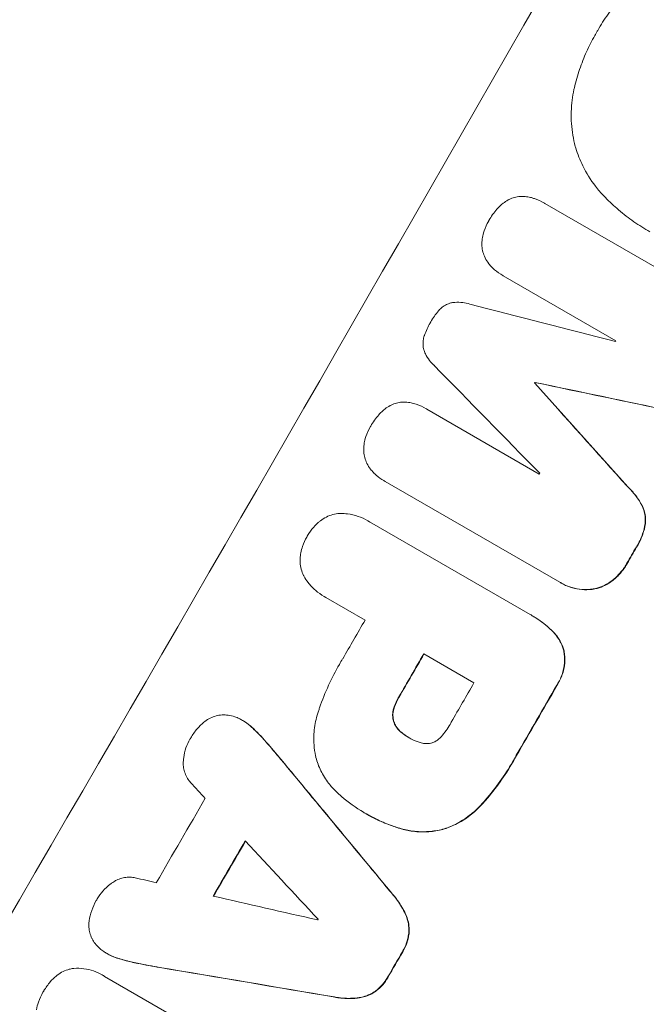
# Model space of a CAD drawing. Units: millimetres. Extents: x -4826 to 5919, y -4956 to 5020.
# Drawn here: x -2826 to -2733, y 1546 to 1692 of the extents above; entities that cross this region are included whole.
import ezdxf

# ---------------------------------------------------------------- set-up
doc = ezdxf.new("R2010")
doc.units = ezdxf.units.MM
doc.header["$LTSCALE"] = 20
doc.layers.add('2d', color=230, linetype='Continuous')

msp = doc.modelspace()

# ---------------------------------------------------------------- linework, layer by layer
at = {"layer": '2d', "lineweight": 0}
for p, q in [((-2748.2, 1664.87), (-2748.24, 1664.9)), ((-2748.16, 1664.84), (-2722.22, 1649.87)), ((-2754.35, 1654.1), (-2754.4, 1654.13)), ((-2737.62, 1644.44), (-2754.33, 1654.09)), ((-2749.65, 1638.16), (-2749.69, 1638.19)), ((-2749.6, 1638.25), (-2749.64, 1638.28)), ((-2765.73, 1634.33), (-2765.78, 1634.36)), ((-2765.69, 1634.31), (-2748.99, 1624.66)), ((-2772.03, 1623.66), (-2772.07, 1623.69)), ((-2745.94, 1608.6), (-2771.87, 1623.57)), ((-2774.42, 1617.71), (-2774.46, 1617.74)), ((-2774.18, 1617.57), (-2750.36, 1603.82)), ((-2745.7, 1608.46), (-2745.74, 1608.49)), ((-2780.9, 1606.47), (-2780.94, 1606.49)), ((-2774.85, 1602.98), (-2780.66, 1606.34)), ((-2750.03, 1603.63), (-2750.08, 1603.66)), ((-2758.69, 1593.65), (-2766.15, 1597.96)), ((-2793, 1588.07), (-2793.05, 1588.09)), ((-2768.37, 1585.55), (-2768.42, 1585.58)), ((-2775.03, 1574.41), (-2775.08, 1574.44)), ((-2774.63, 1574.19), (-2774.68, 1574.21)), ((-2813.11, 1553.43), (-2813.15, 1553.46)), ((-2813.82, 1550.27), (-2813.86, 1550.29)), ((-2813.52, 1550.08), (-2787.95, 1535.32))]:
    msp.add_line(p, q, dxfattribs=at)
for centre, major_axis, ratio, start_param, end_param in [((-2845.44, 1642.92), (549.5, 951.76), 0.052336, -1.707396, -1.434197), ((-2754.64, 1590.5), (549.5, 951.76), 0.052336, -1.707396, -1.434197), ((-2986.12, 1724.14), (-3960.46, 1018.83), 0.003773, 1.629063, 1.634537), ((-2814.94, 1625.31), (549, 950.9), 0.052336, -1.520592, -1.520479), ((-2714.14, 1567.12), (2852.78, -2914.8), 0.003793, 1.586864, 1.592351), ((-2821.31, 1628.99), (549.5, 951.76), 0.052336, -1.530957, -1.530861), ((-2705.72, 1562.25), (2353.08, -2627.41), 0.005081, 1.589262, 1.59514), ((-2937.24, 1695.92), (-3453.59, 725.07), 0.005076, 1.626221, 1.632096), ((-2814.94, 1625.31), (549, 950.9), 0.052336, -1.54127, -1.541158), ((-2799.46, 1616.37), (549.5, 951.76), 0.052336, -1.545816, -1.543263), ((-2824.97, 1631.11), (549, 950.9), 0.052336, -1.576213, -1.570154), ((-2816.27, 1626.08), (549.5, 951.76), 0.052336, -1.576849, -1.570154), ((-2808.81, 1621.77), (549, 950.9), 0.052336, -1.576268, -1.570154), ((-2799.44, 1616.37), (549.5, 951.76), 0.052336, -1.575771, -1.564824), ((-2880.06, 1662.91), (2012.82, -2430.93), 0.006346, 1.524058, 1.532387), ((-2925.1, 1688.91), (2473.69, -2695.91), 0.004713, 1.524768, 1.525648), ((-2831.28, 1634.75), (549, 950.9), 0.052336, -1.615035, -1.601842), ((-2824.08, 1630.59), (549.5, 951.76), 0.052336, -1.612695, -1.604112), ((-2927.6, 1690.36), (2557.72, -2744.42), 0.004483, 1.518575, 1.522817), ((-2695.64, 1556.44), (-3616.45, 820.24), 0.004588, 1.540493, 1.54136), ((-2694.46, 1555.76), (-3639.97, 833.82), 0.004525, 1.543554, 1.547818), ((-2810.91, 1622.99), (549, 950.9), 0.052336, -1.608484, -1.60837), ((-2799.46, 1616.37), (549.5, 951.76), 0.052336, -1.610362, -1.606443), ((-2687.55, 1551.77), (-3109.76, 526.59), 0.006354, 1.534002, 1.542344)]:
    msp.add_ellipse(centre, major_axis=major_axis, ratio=ratio, start_param=start_param, end_param=end_param, dxfattribs=at)
at = {"layer": '2d', "lineweight": 0, "extrusion": (0, 0, -1)}
for centre, major_axis, ratio, start_param, end_param in [((-2754.64, 1590.5), (-550, -952.63), 0.052336, -1.707271, -1.434322), ((-2821.31, 1628.99), (-549, -950.9), 0.052336, -1.610768, -1.610672), ((-2705.72, 1562.25), (2350.94, -2625.02), 0.005081, -1.595176, -1.589293), ((-2937.24, 1695.92), (-3450.45, 724.41), 0.005076, -1.632138, -1.626257), ((-2799.46, 1616.37), (-549, -950.9), 0.052336, -1.598354, -1.5958), ((-2816.27, 1626.08), (-549, -950.9), 0.052336, -1.571439, -1.564738), ((-2799.44, 1616.37), (-549, -950.9), 0.052336, -1.576775, -1.565817), ((-2880.06, 1662.91), (2010.99, -2428.72), 0.006346, -1.532367, -1.524031), ((-2824.08, 1630.59), (-549, -950.9), 0.052336, -1.537465, -1.528845), ((-2799.46, 1616.37), (-549, -950.9), 0.052336, -1.535117, -1.531195), ((-2687.55, 1551.77), (-3106.93, 526.11), 0.006354, -1.542302, -1.533953)]:
    msp.add_ellipse(centre, major_axis=major_axis, ratio=ratio, start_param=start_param, end_param=end_param, dxfattribs=at)
at = {"layer": '2d', "lineweight": 0}
for points, knots in [([(-2857.87, 1650.1), (-2853.91, 1656.96), (-2849.62, 1664.01), (-2842.65, 1674.82), (-2840.24, 1678.45), (-2836.48, 1683.96), (-2835.2, 1685.81), (-2833.25, 1688.58), (-2832.26, 1689.97), (-2831.09, 1691.6), (-2830.51, 1692.42), (-2830.21, 1692.82), (-2830.07, 1693.03), (-2829.99, 1693.13), (-2829.96, 1693.18), (-2829.94, 1693.2), (-2829.93, 1693.22), (-2829.92, 1693.23), (-2827.62, 1696.41), (-2825.21, 1699.66), (-2821.4, 1704.66), (-2820.11, 1706.34), (-2818.11, 1708.9), (-2817.1, 1710.18), (-2815.9, 1711.69), (-2815.3, 1712.44), (-2814.99, 1712.82), (-2814.84, 1713.01), (-2814.76, 1713.11), (-2814.73, 1713.16), (-2814.71, 1713.18), (-2814.7, 1713.19), (-2814.69, 1713.2), (-2812.41, 1716.03), (-2809.96, 1719.03), (-2805.97, 1723.76), (-2804.59, 1725.38), (-2802.45, 1727.86), (-2801.36, 1729.11), (-2800.06, 1730.6), (-2799.39, 1731.35), (-2799.06, 1731.72), (-2798.89, 1731.91), (-2798.81, 1732), (-2798.77, 1732.05), (-2798.75, 1732.08), (-2798.74, 1732.09), (-2798.73, 1732.09), (-2798.73, 1732.1), (-2798.73, 1732.1), (-2797.62, 1733.34), (-2795.71, 1735.49), (-2791.58, 1739.99), (-2789.98, 1741.7), (-2787.26, 1744.58), (-2786.3, 1745.59), (-2784.77, 1747.18), (-2783.99, 1747.99), (-2783.03, 1748.97), (-2782.55, 1749.47), (-2782.3, 1749.72), (-2782.18, 1749.85), (-2782.11, 1749.91), (-2782.08, 1749.94), (-2782.07, 1749.96), (-2782.06, 1749.97), (-2782.06, 1749.97), (-2778.56, 1753.54), (-2775.36, 1756.71), (-2771, 1760.91), (-2769.63, 1762.23), (-2767.69, 1764.06), (-2767.06, 1764.65), (-2766.15, 1765.5), (-2765.71, 1765.92), (-2765.2, 1766.39), (-2764.95, 1766.63), (-2764.82, 1766.74), (-2764.76, 1766.8), (-2764.73, 1766.83), (-2764.71, 1766.84), (-2764.71, 1766.85), (-2764.7, 1766.85), (-2764.7, 1766.85), (-2761.43, 1769.88), (-2758.28, 1772.72), (-2753.76, 1776.7), (-2752.28, 1777.99), (-2750.11, 1779.85), (-2749.04, 1780.76), (-2747.82, 1781.8), (-2747.21, 1782.32), (-2746.91, 1782.57), (-2746.76, 1782.7), (-2746.68, 1782.76), (-2746.65, 1782.79), (-2746.63, 1782.81), (-2746.62, 1782.81), (-2746.61, 1782.82), (-2740.03, 1788.35), (-2733.66, 1793.42), (-2727.53, 1798.08)], [0.5002861, 0.5002861, 0.5002861, 0.5002861, 0.5627504, 0.5627504, 0.5939825, 0.5939825, 0.6095985, 0.6095985, 0.6174066, 0.6213106, 0.6232626, 0.6242386, 0.6247266, 0.6249706, 0.6250926, 0.6251536, 0.6251536, 0.6252146, 0.6252146, 0.6564467, 0.6564467, 0.6720628, 0.6720628, 0.6798708, 0.6837748, 0.6857268, 0.6867028, 0.6871908, 0.6874348, 0.6875568, 0.6876178, 0.6876178, 0.6876788, 0.6876788, 0.7189109, 0.7189109, 0.734527, 0.734527, 0.742335, 0.746239, 0.7481911, 0.7491671, 0.7496551, 0.7498991, 0.7500211, 0.7500821, 0.7501126, 0.7501278, 0.7501278, 0.7501431, 0.7501431, 0.7813752, 0.7813752, 0.7969912, 0.7969912, 0.8047993, 0.8047993, 0.8087033, 0.8106553, 0.8116313, 0.8121193, 0.8123633, 0.8124853, 0.8125463, 0.8125768, 0.8125768, 0.8126073, 0.8126073, 0.8438394, 0.8438394, 0.8594555, 0.8594555, 0.8672635, 0.8672635, 0.8711675, 0.8731195, 0.8740955, 0.8745835, 0.8748275, 0.8749495, 0.8750105, 0.875041, 0.875041, 0.8750715, 0.8750715, 0.9063036, 0.9063036, 0.9219197, 0.9219197, 0.9297277, 0.9336318, 0.9355838, 0.9365598, 0.9370478, 0.9372918, 0.9374138, 0.9374748, 0.9374748, 0.9375358, 0.9375358, 1, 1, 1, 1]), ([(-2740.56, 1690.1), (-2740.48, 1690.24), (-2740.4, 1690.39), (-2739.85, 1691.35), (-2739.34, 1692.16), (-2738.22, 1693.74), (-2737.62, 1694.51), (-2736.33, 1696), (-2735.65, 1696.71), (-2734.86, 1697.47), (-2734.79, 1697.53), (-2734.71, 1697.6)], [135.101515, 135.101515, 135.101515, 135.101515, 135.597811, 135.597811, 138.427958, 138.427958, 141.258105, 141.258105, 144.088252, 144.088252, 144.366696, 144.366696, 144.366696, 144.366696]), ([(-2743.84, 1681.75), (-2743.82, 1681.84), (-2743.8, 1681.93), (-2743.57, 1682.95), (-2743.31, 1683.86), (-2742.7, 1685.64), (-2742.36, 1686.51), (-2741.6, 1688.19), (-2741.19, 1689), (-2740.68, 1689.89), (-2740.62, 1689.99), (-2740.56, 1690.1)], [120.942186, 120.942186, 120.942186, 120.942186, 121.199775, 121.199775, 123.896785, 123.896785, 126.593796, 126.593796, 129.290806, 129.290806, 129.660091, 129.660091, 129.660091, 129.660091]), ([(-2743.57, 1673.05), (-2743.6, 1673.14), (-2743.62, 1673.23), (-2743.93, 1674.39), (-2744.13, 1675.53), (-2744.3, 1677.85), (-2744.26, 1679.03), (-2744.05, 1680.72), (-2743.95, 1681.24), (-2743.84, 1681.75)], [66.180962, 66.180962, 66.180962, 66.180962, 66.460587, 66.460587, 69.789321, 69.789321, 73.118055, 73.118055, 74.606674, 74.606674, 74.606674, 74.606674]), ([(-2739.42, 1665.96), (-2739.85, 1666.41), (-2740.26, 1666.89), (-2741.37, 1668.34), (-2742.01, 1669.37), (-2742.95, 1671.29), (-2743.3, 1672.17), (-2743.57, 1673.05)], [59.420078, 59.420078, 59.420078, 59.420078, 61.200406, 61.200406, 64.594608, 64.594608, 67.325013, 67.325013, 67.325013, 67.325013]), ([(-2755.21, 1664.07), (-2754.95, 1664.36), (-2754.67, 1664.63), (-2754.12, 1665.05), (-2753.87, 1665.22), (-2753.61, 1665.36)], [28.672297, 28.672297, 28.672297, 28.672297, 29.783074, 29.783074, 30.624458, 30.624458, 30.624458, 30.624458]), ([(-2753.61, 1665.36), (-2753.56, 1665.39), (-2753.51, 1665.42), (-2753.2, 1665.57), (-2752.93, 1665.67), (-2752.4, 1665.81), (-2752.12, 1665.86), (-2751.82, 1665.88), (-2751.8, 1665.88), (-2751.79, 1665.88)], [22.062941, 22.062941, 22.062941, 22.062941, 22.235876, 22.235876, 23.060172, 23.060172, 23.882899, 23.882899, 23.927616, 23.927616, 23.927616, 23.927616]), ([(-2751.79, 1665.88), (-2751.48, 1665.9), (-2751.17, 1665.89), (-2750.62, 1665.81), (-2750.37, 1665.76), (-2750.14, 1665.7)], [28.207228, 28.207228, 28.207228, 28.207228, 29.084429, 29.084429, 29.786574, 29.786574, 29.786574, 29.786574]), ([(-2750.14, 1665.7), (-2750, 1665.66), (-2749.86, 1665.61), (-2749.2, 1665.39), (-2748.7, 1665.16), (-2748.24, 1664.9), (-2748.22, 1664.88), (-2748.19, 1664.86), (-2748.16, 1664.84)], [-1.999776, -1.999776, -1.999776, -1.999776, -1.581521, -1.581521, 0, 0, 0, 0.102992, 0.102992, 0.102992, 0.102992]), ([(-2732.57, 1660.65), (-2732.67, 1660.7), (-2732.78, 1660.76), (-2733.68, 1661.28), (-2734.47, 1661.79), (-2736.01, 1662.89), (-2736.76, 1663.48), (-2738.15, 1664.7), (-2738.8, 1665.31), (-2739.42, 1665.96)], [88.297578, 88.297578, 88.297578, 88.297578, 88.656924, 88.656924, 91.420661, 91.420661, 94.184398, 94.184398, 96.715859, 96.715859, 96.715859, 96.715859]), ([(-2756.51, 1662.23), (-2756.5, 1662.26), (-2756.48, 1662.29), (-2756.13, 1662.9), (-2755.73, 1663.47), (-2755.25, 1664.02), (-2755.23, 1664.05), (-2755.21, 1664.07)], [48.263235, 48.263235, 48.263235, 48.263235, 48.368873, 48.368873, 50.386485, 50.386485, 50.469031, 50.469031, 50.469031, 50.469031]), ([(-2757.28, 1660.46), (-2757.25, 1660.56), (-2757.22, 1660.66), (-2757.01, 1661.26), (-2756.79, 1661.74), (-2756.53, 1662.2), (-2756.52, 1662.21), (-2756.51, 1662.23)], [34.82153, 34.82153, 34.82153, 34.82153, 35.115595, 35.115595, 36.643518, 36.643518, 36.695117, 36.695117, 36.695117, 36.695117]), ([(-2757.5, 1658.58), (-2757.52, 1658.91), (-2757.51, 1659.25), (-2757.43, 1659.88), (-2757.36, 1660.17), (-2757.28, 1660.46)], [22.059154, 22.059154, 22.059154, 22.059154, 23.009246, 23.009246, 23.860933, 23.860933, 23.860933, 23.860933]), ([(-2757.02, 1656.76), (-2757.03, 1656.77), (-2757.03, 1656.77), (-2757.17, 1657.06), (-2757.27, 1657.34), (-2757.43, 1657.91), (-2757.48, 1658.21), (-2757.5, 1658.54), (-2757.5, 1658.56), (-2757.5, 1658.58)], [16.686004, 16.686004, 16.686004, 16.686004, 16.711614, 16.711614, 17.590553, 17.590553, 18.470877, 18.470877, 18.529041, 18.529041, 18.529041, 18.529041]), ([(-2756.05, 1655.4), (-2756.2, 1655.55), (-2756.35, 1655.72), (-2756.69, 1656.17), (-2756.87, 1656.46), (-2757.02, 1656.76)], [17.709702, 17.709702, 17.709702, 17.709702, 18.338574, 18.338574, 19.298384, 19.298384, 19.298384, 19.298384]), ([(-2754.33, 1654.09), (-2754.35, 1654.1), (-2754.37, 1654.11), (-2754.82, 1654.37), (-2755.24, 1654.67), (-2755.77, 1655.13), (-2755.91, 1655.26), (-2756.05, 1655.4)], [23.680274, 23.680274, 23.680274, 23.680274, 23.761063, 23.761063, 25.244749, 25.244749, 25.782606, 25.782606, 25.782606, 25.782606]), ([(-2763.95, 1648.89), (-2763.94, 1648.91), (-2763.93, 1648.92), (-2763.76, 1649.12), (-2763.58, 1649.29), (-2763.2, 1649.58), (-2762.99, 1649.71), (-2762.56, 1649.92), (-2762.34, 1650), (-2762.04, 1650.09), (-2761.96, 1650.1), (-2761.87, 1650.12)], [17.039196, 17.039196, 17.039196, 17.039196, 17.097236, 17.097236, 17.781318, 17.781318, 18.465399, 18.465399, 19.14948, 19.14948, 19.403876, 19.403876, 19.403876, 19.403876]), ([(-2761.87, 1650.12), (-2761.76, 1650.14), (-2761.65, 1650.15), (-2761.14, 1650.18), (-2760.74, 1650.17), (-2759.99, 1650.07), (-2759.65, 1650), (-2759.32, 1649.9)], [32.870997, 32.870997, 32.870997, 32.870997, 33.190818, 33.190818, 34.335092, 34.335092, 35.317086, 35.317086, 35.317086, 35.317086]), ([(-2765.15, 1647.18), (-2765.13, 1647.21), (-2765.11, 1647.24), (-2764.78, 1647.83), (-2764.39, 1648.38), (-2763.95, 1648.89)], [48.206092, 48.206092, 48.206092, 48.206092, 48.306319, 48.306319, 50.24545, 50.24545, 50.24545, 50.24545]), ([(-2766.03, 1645.28), (-2765.81, 1645.92), (-2765.53, 1646.52), (-2765.19, 1647.11), (-2765.17, 1647.15), (-2765.15, 1647.18)], [45.293164, 45.293164, 45.293164, 45.293164, 47.211378, 47.211378, 47.340901, 47.340901, 47.340901, 47.340901]), ([(-2766.05, 1642.85), (-2766.08, 1642.94), (-2766.11, 1643.03), (-2766.19, 1643.33), (-2766.23, 1643.56), (-2766.26, 1644.03), (-2766.25, 1644.27), (-2766.19, 1644.74), (-2766.14, 1644.97), (-2766.05, 1645.22), (-2766.04, 1645.25), (-2766.03, 1645.28)], [13.144645, 13.144645, 13.144645, 13.144645, 13.414947, 13.414947, 14.085994, 14.085994, 14.75704, 14.75704, 15.428086, 15.428086, 15.520583, 15.520583, 15.520583, 15.520583]), ([(-2764.57, 1640.76), (-2764.83, 1640.99), (-2765.07, 1641.25), (-2765.52, 1641.84), (-2765.73, 1642.17), (-2765.95, 1642.63), (-2766, 1642.74), (-2766.05, 1642.85)], [18.819702, 18.819702, 18.819702, 18.819702, 19.812013, 19.812013, 20.912413, 20.912413, 21.268162, 21.268162, 21.268162, 21.268162]), ([(-2772.75, 1633.53), (-2772.49, 1633.83), (-2772.2, 1634.1), (-2771.66, 1634.52), (-2771.41, 1634.68), (-2771.15, 1634.82)], [28.653176, 28.653176, 28.653176, 28.653176, 29.761939, 29.761939, 30.603096, 30.603096, 30.603096, 30.603096]), ([(-2771.15, 1634.82), (-2771.1, 1634.85), (-2771.04, 1634.88), (-2770.73, 1635.03), (-2770.47, 1635.13), (-2769.94, 1635.28), (-2769.66, 1635.32), (-2769.35, 1635.35), (-2769.34, 1635.35), (-2769.32, 1635.35)], [22.0472, 22.0472, 22.0472, 22.0472, 22.219084, 22.219084, 23.042105, 23.042105, 23.864966, 23.864966, 23.910522, 23.910522, 23.910522, 23.910522]), ([(-2769.32, 1635.35), (-2769.02, 1635.36), (-2768.71, 1635.35), (-2768.15, 1635.28), (-2767.91, 1635.23), (-2767.67, 1635.16)], [28.18746, 28.18746, 28.18746, 28.18746, 29.064674, 29.064674, 29.766343, 29.766343, 29.766343, 29.766343]), ([(-2767.67, 1635.16), (-2767.53, 1635.12), (-2767.39, 1635.08), (-2766.73, 1634.85), (-2766.23, 1634.62), (-2765.78, 1634.36), (-2765.75, 1634.34), (-2765.72, 1634.33), (-2765.69, 1634.31)], [-1.999607, -1.999607, -1.999607, -1.999607, -1.581052, -1.581052, 0, 0, 0, 0.102991, 0.102991, 0.102991, 0.102991]), ([(-2774.06, 1631.7), (-2774.04, 1631.73), (-2774.02, 1631.76), (-2773.67, 1632.37), (-2773.27, 1632.94), (-2772.79, 1633.49), (-2772.77, 1633.51), (-2772.75, 1633.53)], [48.233524, 48.233524, 48.233524, 48.233524, 48.339027, 48.339027, 50.353681, 50.353681, 50.436527, 50.436527, 50.436527, 50.436527]), ([(-2774.82, 1629.93), (-2774.79, 1630.03), (-2774.76, 1630.13), (-2774.56, 1630.73), (-2774.34, 1631.21), (-2774.07, 1631.67), (-2774.06, 1631.68), (-2774.06, 1631.7)], [34.800978, 34.800978, 34.800978, 34.800978, 35.094777, 35.094777, 36.620795, 36.620795, 36.672328, 36.672328, 36.672328, 36.672328]), ([(-2775.05, 1628.05), (-2775.07, 1628.38), (-2775.05, 1628.72), (-2774.97, 1629.35), (-2774.91, 1629.65), (-2774.82, 1629.93)], [22.04685, 22.04685, 22.04685, 22.04685, 22.995756, 22.995756, 23.846902, 23.846902, 23.846902, 23.846902]), ([(-2774.57, 1626.23), (-2774.58, 1626.24), (-2774.58, 1626.25), (-2774.72, 1626.53), (-2774.82, 1626.82), (-2774.98, 1627.38), (-2775.03, 1627.68), (-2775.05, 1628.01), (-2775.05, 1628.03), (-2775.05, 1628.05)], [16.676882, 16.676882, 16.676882, 16.676882, 16.703195, 16.703195, 17.582243, 17.582243, 18.461415, 18.461415, 18.518849, 18.518849, 18.518849, 18.518849]), ([(-2773.6, 1624.87), (-2773.75, 1625.03), (-2773.9, 1625.2), (-2774.24, 1625.64), (-2774.42, 1625.93), (-2774.57, 1626.23)], [17.699318, 17.699318, 17.699318, 17.699318, 18.327807, 18.327807, 19.287621, 19.287621, 19.287621, 19.287621]), ([(-2771.87, 1623.57), (-2771.94, 1623.61), (-2772.01, 1623.65), (-2772.46, 1623.91), (-2772.84, 1624.18), (-2773.33, 1624.61), (-2773.46, 1624.73), (-2773.6, 1624.87)], [21.116657, 21.116657, 21.116657, 21.116657, 21.351667, 21.351667, 22.685913, 22.685913, 23.221207, 23.221207, 23.221207, 23.221207]), ([(-2735.86, 1622.75), (-2735.45, 1622.36), (-2735.06, 1621.94), (-2734.34, 1621), (-2734.01, 1620.47), (-2733.73, 1619.93)], [2.154689, 2.154689, 2.154689, 2.154689, 3.771688, 3.771688, 5.513146, 5.513146, 5.513146, 5.513146]), ([(-2733.69, 1619.9), (-2733.96, 1620.45), (-2734.29, 1620.97), (-2735.02, 1621.91), (-2735.4, 1622.34), (-2735.82, 1622.72)], [54.843812, 54.843812, 54.843812, 54.843812, 56.585269, 56.585269, 58.202269, 58.202269, 58.202269, 58.202269]), ([(-2733.73, 1619.93), (-2733.6, 1619.65), (-2733.49, 1619.37), (-2733.34, 1618.8), (-2733.29, 1618.49), (-2733.25, 1617.89), (-2733.25, 1617.6), (-2733.29, 1617.31)], [2.708835, 2.708835, 2.708835, 2.708835, 3.588232, 3.588232, 4.485521, 4.485521, 5.311342, 5.311342, 5.311342, 5.311342]), ([(-2733.24, 1617.28), (-2733.21, 1617.57), (-2733.2, 1617.86), (-2733.24, 1618.46), (-2733.29, 1618.77), (-2733.45, 1619.34), (-2733.55, 1619.63), (-2733.69, 1619.9)], [23.39745, 23.39745, 23.39745, 23.39745, 24.223598, 24.223598, 25.121001, 25.121001, 25.999958, 25.999958, 25.999958, 25.999958]), ([(-2781.81, 1617.46), (-2781.7, 1617.56), (-2781.6, 1617.65), (-2781.21, 1617.94), (-2780.91, 1618.13), (-2780.29, 1618.44), (-2779.96, 1618.55), (-2779.33, 1618.73), (-2778.99, 1618.78), (-2778.6, 1618.81), (-2778.56, 1618.81), (-2778.52, 1618.82)], [25.400836, 25.400836, 25.400836, 25.400836, 25.792524, 25.792524, 26.784562, 26.784562, 27.7766, 27.7766, 28.768619, 28.768619, 28.88908, 28.88908, 28.88908, 28.88908]), ([(-2778.52, 1618.82), (-2778.16, 1618.82), (-2777.8, 1618.79), (-2776.91, 1618.68), (-2776.38, 1618.55), (-2775.38, 1618.21), (-2774.9, 1617.99), (-2774.46, 1617.74), (-2774.37, 1617.68), (-2774.27, 1617.63), (-2774.18, 1617.57)], [-4.060716, -4.060716, -4.060716, -4.060716, -3.039232, -3.039232, -1.519616, -1.519616, 0, 0, 0, 0.324666, 0.324666, 0.324666, 0.324666]), ([(-2783.43, 1615.43), (-2783.41, 1615.46), (-2783.4, 1615.49), (-2783.13, 1615.95), (-2782.83, 1616.38), (-2782.27, 1617.02), (-2782.04, 1617.25), (-2781.81, 1617.46)], [36.154571, 36.154571, 36.154571, 36.154571, 36.260037, 36.260037, 37.770924, 37.770924, 38.682206, 38.682206, 38.682206, 38.682206]), ([(-2733.29, 1617.31), (-2733.36, 1616.78), (-2733.49, 1616.26), (-2733.85, 1615.21), (-2734.09, 1614.69), (-2734.44, 1614.09), (-2734.51, 1613.97), (-2734.58, 1613.85)], [10.169481, 10.169481, 10.169481, 10.169481, 11.674593, 11.674593, 13.342878, 13.342878, 13.750732, 13.750732, 13.750732, 13.750732]), ([(-2734.54, 1613.83), (-2734.46, 1613.94), (-2734.39, 1614.06), (-2734.05, 1614.66), (-2733.8, 1615.18), (-2733.45, 1616.23), (-2733.32, 1616.75), (-2733.24, 1617.28)], [39.618199, 39.618199, 39.618199, 39.618199, 40.026052, 40.026052, 41.694117, 41.694117, 43.199421, 43.199421, 43.199421, 43.199421]), ([(-2784.39, 1612.99), (-2784.32, 1613.31), (-2784.23, 1613.62), (-2783.96, 1614.42), (-2783.74, 1614.89), (-2783.47, 1615.35), (-2783.45, 1615.39), (-2783.43, 1615.43)], [33.421447, 33.421447, 33.421447, 33.421447, 34.336968, 34.336968, 35.829875, 35.829875, 35.954834, 35.954834, 35.954834, 35.954834]), ([(-2783.91, 1609.47), (-2783.93, 1609.51), (-2783.95, 1609.55), (-2784.12, 1609.9), (-2784.24, 1610.22), (-2784.41, 1610.85), (-2784.47, 1611.19), (-2784.51, 1611.88), (-2784.5, 1612.23), (-2784.44, 1612.71), (-2784.42, 1612.85), (-2784.39, 1612.99)], [18.603323, 18.603323, 18.603323, 18.603323, 18.733404, 18.733404, 19.719364, 19.719364, 20.705333, 20.705333, 21.691301, 21.691301, 22.093061, 22.093061, 22.093061, 22.093061]), ([(-2735.98, 1611.42), (-2736, 1611.39), (-2736.02, 1611.35), (-2736.31, 1610.85), (-2736.63, 1610.4), (-2737.34, 1609.58), (-2737.72, 1609.21), (-2738.13, 1608.89)], [12.814831, 12.814831, 12.814831, 12.814831, 12.932375, 12.932375, 14.54901, 14.54901, 16.033541, 16.033541, 16.033541, 16.033541]), ([(-2738.09, 1608.86), (-2737.67, 1609.19), (-2737.29, 1609.55), (-2736.58, 1610.37), (-2736.26, 1610.83), (-2735.97, 1611.33), (-2735.95, 1611.36), (-2735.93, 1611.4)], [35.693803, 35.693803, 35.693803, 35.693803, 37.178333, 37.178333, 38.794966, 38.794966, 38.912511, 38.912511, 38.912511, 38.912511]), ([(-2780.66, 1606.34), (-2780.76, 1606.39), (-2780.85, 1606.44), (-2781.38, 1606.75), (-2781.81, 1607.05), (-2782.62, 1607.75), (-2782.99, 1608.15), (-2783.53, 1608.86), (-2783.73, 1609.16), (-2783.91, 1609.47)], [24.107783, 24.107783, 24.107783, 24.107783, 24.42564, 24.42564, 25.952213, 25.952213, 27.478786, 27.478786, 28.49213, 28.49213, 28.49213, 28.49213]), ([(-2740.81, 1607.63), (-2741.07, 1607.58), (-2741.34, 1607.55), (-2742.09, 1607.5), (-2742.58, 1607.51), (-2743.54, 1607.64), (-2744.01, 1607.75), (-2744.92, 1608.06), (-2745.35, 1608.26), (-2745.81, 1608.52), (-2745.87, 1608.56), (-2745.94, 1608.6)], [17.046621, 17.046621, 17.046621, 17.046621, 17.827949, 17.827949, 19.199131, 19.199131, 20.570313, 20.570313, 21.941494, 21.941494, 22.164255, 22.164255, 22.164255, 22.164255]), ([(-2745.7, 1608.46), (-2745.3, 1608.23), (-2744.87, 1608.03), (-2743.97, 1607.72), (-2743.49, 1607.61), (-2742.53, 1607.49), (-2742.04, 1607.47), (-2741.3, 1607.52), (-2741.03, 1607.56), (-2740.76, 1607.61)], [21.941488, 21.941488, 21.941488, 21.941488, 23.31267, 23.31267, 24.683851, 24.683851, 26.055033, 26.055033, 26.836361, 26.836361, 26.836361, 26.836361]), ([(-2738.13, 1608.89), (-2738.15, 1608.87), (-2738.17, 1608.86), (-2738.53, 1608.58), (-2738.9, 1608.35), (-2739.67, 1607.97), (-2740.07, 1607.82), (-2740.58, 1607.69), (-2740.69, 1607.66), (-2740.81, 1607.63)], [12.171652, 12.171652, 12.171652, 12.171652, 12.244016, 12.244016, 13.468492, 13.468492, 14.692968, 14.692968, 15.047187, 15.047187, 15.047187, 15.047187]), ([(-2740.76, 1607.61), (-2740.65, 1607.63), (-2740.53, 1607.66), (-2740.02, 1607.8), (-2739.63, 1607.94), (-2738.86, 1608.32), (-2738.49, 1608.55), (-2738.13, 1608.83), (-2738.11, 1608.84), (-2738.09, 1608.86)], [24.131871, 24.131871, 24.131871, 24.131871, 24.486369, 24.486369, 25.710773, 25.710773, 26.935177, 26.935177, 27.007408, 27.007408, 27.007408, 27.007408]), ([(-2750.36, 1603.82), (-2750.27, 1603.76), (-2750.17, 1603.71), (-2750.08, 1603.66), (-2749.29, 1603.2), (-2748.51, 1602.65), (-2747.53, 1601.8), (-2747.29, 1601.57), (-2747.05, 1601.33)], [-0.321666, -0.321666, -0.321666, -0.321666, 0, 0, 0, 2.752515, 2.752515, 3.714004, 3.714004, 3.714004, 3.714004]), ([(-2747, 1601.3), (-2747.24, 1601.54), (-2747.49, 1601.77), (-2748.46, 1602.62), (-2749.24, 1603.17), (-2750.03, 1603.63)], [-3.714005, -3.714005, -3.714005, -3.714005, -2.752519, -2.752519, 0, 0, 0, 0]), ([(-2747.05, 1601.33), (-2746.83, 1601.12), (-2746.64, 1600.9), (-2746.2, 1600.32), (-2745.97, 1599.96), (-2745.61, 1599.21), (-2745.46, 1598.82), (-2745.36, 1598.43), (-2745.36, 1598.43), (-2745.36, 1598.43)], [1.546176, 1.546176, 1.546176, 1.546176, 2.391548, 2.391548, 3.587322, 3.587322, 4.783096, 4.783096, 4.791393, 4.791393, 4.791393, 4.791393]), ([(-2745.31, 1598.4), (-2745.31, 1598.41), (-2745.31, 1598.41), (-2745.42, 1598.8), (-2745.56, 1599.18), (-2745.93, 1599.93), (-2746.15, 1600.3), (-2746.59, 1600.87), (-2746.79, 1601.09), (-2747, 1601.3)], [33.473361, 33.473361, 33.473361, 33.473361, 33.481706, 33.481706, 34.677468, 34.677468, 35.873229, 35.873229, 36.718578, 36.718578, 36.718578, 36.718578]), ([(-2745.36, 1598.43), (-2745.31, 1598.17), (-2745.28, 1597.9), (-2745.23, 1597.18), (-2745.24, 1596.71), (-2745.36, 1595.79), (-2745.47, 1595.34), (-2745.76, 1594.48), (-2745.95, 1594.06), (-2746.24, 1593.56), (-2746.32, 1593.44), (-2746.4, 1593.32)], [5.759192, 5.759192, 5.759192, 5.759192, 6.53558, 6.53558, 7.842711, 7.842711, 9.149843, 9.149843, 10.456975, 10.456975, 10.884858, 10.884858, 10.884858, 10.884858]), ([(-2746.35, 1593.29), (-2746.27, 1593.41), (-2746.2, 1593.54), (-2745.91, 1594.04), (-2745.72, 1594.45), (-2745.42, 1595.31), (-2745.32, 1595.77), (-2745.19, 1596.68), (-2745.18, 1597.15), (-2745.23, 1597.88), (-2745.26, 1598.14), (-2745.31, 1598.4)], [30.942683, 30.942683, 30.942683, 30.942683, 31.370566, 31.370566, 32.677712, 32.677712, 33.984857, 33.984857, 35.292003, 35.292003, 36.06835, 36.06835, 36.06835, 36.06835]), ([(-2781.78, 1589.44), (-2781.72, 1589.61), (-2781.66, 1589.79), (-2781.21, 1591.1), (-2780.76, 1592.22), (-2779.78, 1594.37), (-2779.24, 1595.41), (-2778.51, 1596.68), (-2778.35, 1596.95), (-2778.18, 1597.22)], [158.427643, 158.427643, 158.427643, 158.427643, 158.956412, 158.956412, 162.412265, 162.412265, 165.868118, 165.868118, 166.806143, 166.806143, 166.806143, 166.806143]), ([(-2769.83, 1591.59), (-2769.86, 1591.53), (-2769.89, 1591.48), (-2770.16, 1591.02), (-2770.36, 1590.58), (-2770.56, 1590.01), (-2770.59, 1589.9), (-2770.63, 1589.78)], [10.951019, 10.951019, 10.951019, 10.951019, 11.140013, 11.140013, 12.532565, 12.532565, 12.875474, 12.875474, 12.875474, 12.875474]), ([(-2770.58, 1589.75), (-2770.55, 1589.87), (-2770.51, 1589.98), (-2770.31, 1590.56), (-2770.11, 1591), (-2769.85, 1591.45), (-2769.82, 1591.51), (-2769.78, 1591.56)], [31.684977, 31.684977, 31.684977, 31.684977, 32.027886, 32.027886, 33.420437, 33.420437, 33.609432, 33.609432, 33.609432, 33.609432]), ([(-2782.21, 1582.82), (-2782.32, 1583.35), (-2782.39, 1583.9), (-2782.49, 1585.3), (-2782.46, 1586.16), (-2782.24, 1587.83), (-2782.04, 1588.65), (-2781.78, 1589.44)], [49.089209, 49.089209, 49.089209, 49.089209, 50.687534, 50.687534, 53.101428, 53.101428, 55.467007, 55.467007, 55.467007, 55.467007]), ([(-2770.63, 1589.78), (-2770.67, 1589.62), (-2770.71, 1589.45), (-2770.76, 1589.07), (-2770.77, 1588.86), (-2770.74, 1588.44), (-2770.7, 1588.23), (-2770.64, 1587.99), (-2770.63, 1587.95), (-2770.61, 1587.9)], [5.529296, 5.529296, 5.529296, 5.529296, 6.011514, 6.011514, 6.612674, 6.612674, 7.213834, 7.213834, 7.35445, 7.35445, 7.35445, 7.35445]), ([(-2770.57, 1587.88), (-2770.58, 1587.92), (-2770.6, 1587.97), (-2770.66, 1588.21), (-2770.69, 1588.41), (-2770.72, 1588.83), (-2770.72, 1589.04), (-2770.67, 1589.42), (-2770.63, 1589.59), (-2770.58, 1589.75)], [11.882414, 11.882414, 11.882414, 11.882414, 12.023008, 12.023008, 12.624173, 12.624173, 13.225338, 13.225338, 13.707567, 13.707567, 13.707567, 13.707567]), ([(-2800.82, 1585.33), (-2800.8, 1585.38), (-2800.77, 1585.44), (-2800.47, 1585.96), (-2800.14, 1586.42), (-2799.42, 1587.24), (-2799.04, 1587.6), (-2798.63, 1587.93)], [38.974591, 38.974591, 38.974591, 38.974591, 39.150701, 39.150701, 40.782022, 40.782022, 42.26559, 42.26559, 42.26559, 42.26559]), ([(-2798.63, 1587.93), (-2798.63, 1587.93), (-2798.62, 1587.93), (-2798.37, 1588.13), (-2798.11, 1588.29), (-2797.55, 1588.56), (-2797.26, 1588.67), (-2796.69, 1588.82), (-2796.39, 1588.87), (-2796.08, 1588.9), (-2796.08, 1588.9), (-2796.08, 1588.9)], [22.974437, 22.974437, 22.974437, 22.974437, 22.986075, 22.986075, 23.870194, 23.870194, 24.754314, 24.754314, 25.638297, 25.638297, 25.641792, 25.641792, 25.641792, 25.641792]), ([(-2796.08, 1588.9), (-2795.78, 1588.91), (-2795.48, 1588.89), (-2794.84, 1588.81), (-2794.5, 1588.73), (-2793.96, 1588.55), (-2793.76, 1588.46), (-2793.56, 1588.36)], [-2.818179, -2.818179, -2.818179, -2.818179, -1.972109, -1.972109, -0.986055, -0.986055, -0.345862, -0.345862, -0.345862, -0.345862]), ([(-2793.56, 1588.36), (-2793.39, 1588.28), (-2793.21, 1588.19), (-2793.05, 1588.09), (-2792.66, 1587.87), (-2792.27, 1587.6), (-2791.85, 1587.23), (-2791.78, 1587.17), (-2791.71, 1587.1)], [-0.57537, -0.57537, -0.57537, -0.57537, 0, 0, 0, 1.358415, 1.358415, 1.617195, 1.617195, 1.617195, 1.617195]), ([(-2791.67, 1587.08), (-2791.74, 1587.14), (-2791.8, 1587.2), (-2792.23, 1587.57), (-2792.61, 1587.84), (-2793, 1588.07)], [-1.6172, -1.6172, -1.6172, -1.6172, -1.358504, -1.358504, 0, 0, 0, 0]), ([(-2770.61, 1587.9), (-2770.57, 1587.78), (-2770.52, 1587.66), (-2770.36, 1587.33), (-2770.23, 1587.12), (-2769.94, 1586.74), (-2769.77, 1586.56), (-2769.55, 1586.37), (-2769.5, 1586.34), (-2769.46, 1586.3)], [8.495259, 8.495259, 8.495259, 8.495259, 8.871308, 8.871308, 9.553713, 9.553713, 10.236119, 10.236119, 10.398056, 10.398056, 10.398056, 10.398056]), ([(-2769.42, 1586.27), (-2769.46, 1586.31), (-2769.5, 1586.35), (-2769.72, 1586.54), (-2769.89, 1586.72), (-2770.18, 1587.1), (-2770.31, 1587.3), (-2770.47, 1587.64), (-2770.52, 1587.76), (-2770.57, 1587.88)], [11.438994, 11.438994, 11.438994, 11.438994, 11.600925, 11.600925, 12.283324, 12.283324, 12.965724, 12.965724, 13.341791, 13.341791, 13.341791, 13.341791]), ([(-2763.53, 1585.68), (-2763.03, 1586.26), (-2762.6, 1586.87), (-2762.17, 1587.61), (-2762.11, 1587.72), (-2762.05, 1587.84)], [51.844381, 51.844381, 51.844381, 51.844381, 54.016853, 54.016853, 54.404284, 54.404284, 54.404284, 54.404284]), ([(-2791.71, 1587.1), (-2791.22, 1586.65), (-2790.73, 1586.17), (-2790.03, 1585.42), (-2789.79, 1585.16), (-2789.56, 1584.89)], [5.554115, 5.554115, 5.554115, 5.554115, 7.48268, 7.48268, 8.483559, 8.483559, 8.483559, 8.483559]), ([(-2769.46, 1586.3), (-2769.14, 1586.03), (-2768.8, 1585.8), (-2768.44, 1585.59), (-2768.43, 1585.58), (-2768.42, 1585.58)], [20.431086, 20.431086, 20.431086, 20.431086, 21.630945, 21.630945, 21.672494, 21.672494, 21.672494, 21.672494]), ([(-2801.83, 1582.09), (-2801.82, 1582.25), (-2801.8, 1582.4), (-2801.72, 1583.05), (-2801.6, 1583.53), (-2801.28, 1584.46), (-2801.08, 1584.89), (-2800.84, 1585.31), (-2800.83, 1585.32), (-2800.82, 1585.33)], [30.321362, 30.321362, 30.321362, 30.321362, 30.76243, 30.76243, 32.161071, 32.161071, 33.559712, 33.559712, 33.600777, 33.600777, 33.600777, 33.600777]), ([(-2768.42, 1585.58), (-2768.39, 1585.56), (-2768.37, 1585.55), (-2767.95, 1585.31), (-2767.54, 1585.11), (-2767.11, 1584.94)], [26.616766, 26.616766, 26.616766, 26.616766, 26.707784, 26.707784, 28.045492, 28.045492, 28.045492, 28.045492]), ([(-2767.11, 1584.94), (-2767.02, 1584.9), (-2766.93, 1584.87), (-2766.62, 1584.76), (-2766.4, 1584.71), (-2765.94, 1584.65), (-2765.71, 1584.64), (-2765.34, 1584.67), (-2765.21, 1584.68), (-2765.08, 1584.71)], [10.813696, 10.813696, 10.813696, 10.813696, 11.094647, 11.094647, 11.747271, 11.747271, 12.399896, 12.399896, 12.78783, 12.78783, 12.78783, 12.78783]), ([(-2765.08, 1584.71), (-2765.07, 1584.71), (-2765.06, 1584.72), (-2764.86, 1584.77), (-2764.68, 1584.83), (-2764.33, 1585.01), (-2764.15, 1585.11), (-2763.84, 1585.36), (-2763.69, 1585.49), (-2763.55, 1585.66), (-2763.54, 1585.67), (-2763.53, 1585.68)], [11.23439, 11.23439, 11.23439, 11.23439, 11.271847, 11.271847, 11.835454, 11.835454, 12.399061, 12.399061, 12.962668, 12.962668, 13.013249, 13.013249, 13.013249, 13.013249]), ([(-2800.76, 1578.88), (-2800.83, 1578.96), (-2800.9, 1579.05), (-2801.14, 1579.36), (-2801.29, 1579.6), (-2801.53, 1580.11), (-2801.63, 1580.37), (-2801.77, 1580.89), (-2801.82, 1581.16), (-2801.85, 1581.66), (-2801.85, 1581.88), (-2801.83, 1582.09)], [14.209065, 14.209065, 14.209065, 14.209065, 14.516561, 14.516561, 15.322976, 15.322976, 16.129391, 16.129391, 16.935978, 16.935978, 17.549514, 17.549514, 17.549514, 17.549514]), ([(-2779.16, 1577.53), (-2779.56, 1577.91), (-2779.93, 1578.32), (-2780.71, 1579.34), (-2781.1, 1579.96), (-2781.73, 1581.26), (-2781.98, 1581.92), (-2782.17, 1582.66), (-2782.19, 1582.74), (-2782.21, 1582.82)], [35.525745, 35.525745, 35.525745, 35.525745, 37.095546, 37.095546, 39.156349, 39.156349, 41.217151, 41.217151, 41.455763, 41.455763, 41.455763, 41.455763]), ([(-2752.41, 1582.9), (-2752.59, 1582.56), (-2752.78, 1582.23), (-2753.54, 1580.92), (-2754.16, 1579.95), (-2755.51, 1578.06), (-2756.23, 1577.14), (-2757.23, 1576), (-2757.45, 1575.76), (-2757.67, 1575.52)], [53.051207, 53.051207, 53.051207, 53.051207, 54.193152, 54.193152, 57.580661, 57.580661, 60.968169, 60.968169, 61.900824, 61.900824, 61.900824, 61.900824]), ([(-2757.62, 1575.49), (-2757.4, 1575.73), (-2757.18, 1575.97), (-2756.19, 1577.11), (-2755.46, 1578.03), (-2754.11, 1579.93), (-2753.49, 1580.89), (-2752.74, 1582.2), (-2752.55, 1582.54), (-2752.37, 1582.87)], [154.880904, 154.880904, 154.880904, 154.880904, 155.813756, 155.813756, 159.20116, 159.20116, 162.588564, 162.588564, 163.73051, 163.73051, 163.73051, 163.73051]), ([(-2774.87, 1574.33), (-2774.94, 1574.36), (-2775.01, 1574.4), (-2776.21, 1575.1), (-2777.33, 1575.89), (-2778.64, 1577.03), (-2778.9, 1577.27), (-2779.16, 1577.53)], [62.878774, 62.878774, 62.878774, 62.878774, 63.111175, 63.111175, 67.055623, 67.055623, 68.091775, 68.091775, 68.091775, 68.091775]), ([(-2757.67, 1575.52), (-2758.17, 1574.96), (-2758.73, 1574.45), (-2760, 1573.48), (-2760.73, 1573.02), (-2762.09, 1572.36), (-2762.71, 1572.11), (-2763.34, 1571.92)], [21.932414, 21.932414, 21.932414, 21.932414, 24.061086, 24.061086, 26.4674, 26.4674, 28.397977, 28.397977, 28.397977, 28.397977]), ([(-2763.29, 1571.9), (-2762.67, 1572.09), (-2762.05, 1572.33), (-2760.68, 1573), (-2759.96, 1573.45), (-2758.68, 1574.43), (-2758.12, 1574.94), (-2757.62, 1575.49)], [48.597906, 48.597906, 48.597906, 48.597906, 50.528703, 50.528703, 52.934942, 52.934942, 55.063468, 55.063468, 55.063468, 55.063468]), ([(-2769.71, 1572.07), (-2769.99, 1572.15), (-2770.28, 1572.24), (-2771.29, 1572.59), (-2772, 1572.87), (-2773.38, 1573.5), (-2774.04, 1573.84), (-2774.74, 1574.25), (-2774.81, 1574.29), (-2774.87, 1574.33)], [65.302515, 65.302515, 65.302515, 65.302515, 66.162566, 66.162566, 68.367986, 68.367986, 70.573406, 70.573406, 70.800363, 70.800363, 70.800363, 70.800363]), ([(-2774.63, 1574.19), (-2774, 1573.82), (-2773.33, 1573.48), (-2771.96, 1572.85), (-2771.25, 1572.56), (-2770.24, 1572.22), (-2769.95, 1572.13), (-2769.66, 1572.04)], [70.573402, 70.573402, 70.573402, 70.573402, 72.778825, 72.778825, 74.984249, 74.984249, 75.844293, 75.844293, 75.844293, 75.844293]), ([(-2763.34, 1571.92), (-2764.01, 1571.75), (-2764.73, 1571.63), (-2766.23, 1571.53), (-2767.02, 1571.55), (-2768.45, 1571.74), (-2769.09, 1571.88), (-2769.71, 1572.07)], [26.819346, 26.819346, 26.819346, 26.819346, 28.909681, 28.909681, 31.13351, 31.13351, 32.97729, 32.97729, 32.97729, 32.97729]), ([(-2769.66, 1572.04), (-2769.04, 1571.85), (-2768.4, 1571.71), (-2766.98, 1571.52), (-2766.19, 1571.5), (-2764.68, 1571.6), (-2763.97, 1571.72), (-2763.29, 1571.9)], [38.185038, 38.185038, 38.185038, 38.185038, 40.028684, 40.028684, 42.252444, 42.252444, 44.342984, 44.342984, 44.342984, 44.342984]), ([(-2812.3, 1564.03), (-2812.12, 1564.16), (-2811.93, 1564.27), (-2811.48, 1564.49), (-2811.22, 1564.59), (-2810.71, 1564.72), (-2810.43, 1564.77), (-2809.88, 1564.81), (-2809.6, 1564.8), (-2809.2, 1564.75), (-2809.09, 1564.73), (-2808.98, 1564.7)], [20.883946, 20.883946, 20.883946, 20.883946, 21.516106, 21.516106, 22.313403, 22.313403, 23.109705, 23.109705, 23.906007, 23.906007, 24.22928, 24.22928, 24.22928, 24.22928]), ([(-2814.62, 1561.55), (-2814.61, 1561.56), (-2814.61, 1561.57), (-2814.37, 1561.98), (-2814.09, 1562.38), (-2813.44, 1563.11), (-2813.08, 1563.46), (-2812.56, 1563.85), (-2812.43, 1563.94), (-2812.3, 1564.03)], [33.643491, 33.643491, 33.643491, 33.643491, 33.676392, 33.676392, 35.079931, 35.079931, 36.48347, 36.48347, 36.921872, 36.921872, 36.921872, 36.921872]), ([(-2815.81, 1558.31), (-2815.73, 1558.83), (-2815.6, 1559.35), (-2815.25, 1560.37), (-2815.02, 1560.87), (-2814.71, 1561.4), (-2814.66, 1561.48), (-2814.62, 1561.55)], [35.345773, 35.345773, 35.345773, 35.345773, 36.837128, 36.837128, 38.439482, 38.439482, 38.694226, 38.694226, 38.694226, 38.694226]), ([(-2770.65, 1562.12), (-2770.52, 1561.96), (-2770.38, 1561.8), (-2769.77, 1561), (-2769.36, 1560.32), (-2768.94, 1559.47), (-2768.87, 1559.31), (-2768.8, 1559.15)], [3.88497, 3.88497, 3.88497, 3.88497, 4.480374, 4.480374, 6.720562, 6.720562, 7.2163, 7.2163, 7.2163, 7.2163]), ([(-2768.75, 1559.13), (-2768.82, 1559.28), (-2768.89, 1559.44), (-2769.31, 1560.3), (-2769.73, 1560.97), (-2770.34, 1561.77), (-2770.47, 1561.93), (-2770.61, 1562.09)], [64.491549, 64.491549, 64.491549, 64.491549, 64.988258, 64.988258, 67.228105, 67.228105, 67.822867, 67.822867, 67.822867, 67.822867]), ([(-2768.8, 1559.15), (-2768.69, 1558.9), (-2768.61, 1558.65), (-2768.45, 1558.06), (-2768.39, 1557.7), (-2768.34, 1557.02), (-2768.35, 1556.71), (-2768.38, 1556.4)], [3.487459, 3.487459, 3.487459, 3.487459, 4.264583, 4.264583, 5.331395, 5.331395, 6.213295, 6.213295, 6.213295, 6.213295]), ([(-2768.33, 1556.37), (-2768.3, 1556.68), (-2768.3, 1556.99), (-2768.34, 1557.67), (-2768.4, 1558.03), (-2768.56, 1558.63), (-2768.65, 1558.88), (-2768.75, 1559.13)], [27.915322, 27.915322, 27.915322, 27.915322, 28.796796, 28.796796, 29.863459, 29.863459, 30.641156, 30.641156, 30.641156, 30.641156]), ([(-2815.37, 1555.64), (-2815.38, 1555.67), (-2815.39, 1555.7), (-2815.53, 1555.99), (-2815.63, 1556.26), (-2815.78, 1556.8), (-2815.83, 1557.09), (-2815.86, 1557.67), (-2815.85, 1557.97), (-2815.81, 1558.28), (-2815.81, 1558.3), (-2815.81, 1558.31)], [15.938678, 15.938678, 15.938678, 15.938678, 16.020251, 16.020251, 16.863171, 16.863171, 17.706763, 17.706763, 18.550356, 18.550356, 18.591819, 18.591819, 18.591819, 18.591819]), ([(-2813.63, 1553.76), (-2813.83, 1553.89), (-2814.02, 1554.03), (-2814.46, 1554.42), (-2814.7, 1554.68), (-2815.09, 1555.17), (-2815.24, 1555.41), (-2815.37, 1555.64)], [16.293038, 16.293038, 16.293038, 16.293038, 16.980829, 16.980829, 17.979384, 17.979384, 18.757092, 18.757092, 18.757092, 18.757092]), ([(-2768.38, 1556.4), (-2768.38, 1556.38), (-2768.38, 1556.36), (-2768.44, 1555.9), (-2768.55, 1555.46), (-2768.84, 1554.62), (-2769.02, 1554.23), (-2769.26, 1553.82), (-2769.28, 1553.78), (-2769.31, 1553.74)], [7.559335, 7.559335, 7.559335, 7.559335, 7.607414, 7.607414, 8.875611, 8.875611, 10.143808, 10.143808, 10.285648, 10.285648, 10.285648, 10.285648]), ([(-2769.26, 1553.71), (-2769.24, 1553.75), (-2769.21, 1553.79), (-2768.98, 1554.2), (-2768.79, 1554.6), (-2768.5, 1555.44), (-2768.4, 1555.87), (-2768.34, 1556.34), (-2768.33, 1556.35), (-2768.33, 1556.37)], [30.291455, 30.291455, 30.291455, 30.291455, 30.433295, 30.433295, 31.701664, 31.701664, 32.970033, 32.970033, 33.017788, 33.017788, 33.017788, 33.017788]), ([(-2811.62, 1552.79), (-2811.7, 1552.81), (-2811.78, 1552.84), (-2812.32, 1553.02), (-2812.75, 1553.23), (-2813.32, 1553.55), (-2813.48, 1553.65), (-2813.63, 1553.76)], [20.60928, 20.60928, 20.60928, 20.60928, 20.852066, 20.852066, 22.241233, 22.241233, 22.802143, 22.802143, 22.802143, 22.802143]), ([(-2813.11, 1553.43), (-2812.71, 1553.2), (-2812.27, 1553), (-2811.73, 1552.81), (-2811.65, 1552.79), (-2811.57, 1552.76)], [22.241208, 22.241208, 22.241208, 22.241208, 23.630874, 23.630874, 23.87319, 23.87319, 23.87319, 23.87319]), ([(-2808.62, 1552.02), (-2808.96, 1552.09), (-2809.3, 1552.16), (-2810.3, 1552.4), (-2810.96, 1552.58), (-2811.62, 1552.79)], [71.451676, 71.451676, 71.451676, 71.451676, 72.428601, 72.428601, 74.381054, 74.381054, 74.381054, 74.381054]), ([(-2811.57, 1552.76), (-2810.92, 1552.56), (-2810.26, 1552.37), (-2809.25, 1552.14), (-2808.91, 1552.06), (-2808.57, 1552)], [85.461029, 85.461029, 85.461029, 85.461029, 87.41348, 87.41348, 88.390406, 88.390406, 88.390406, 88.390406]), ([(-2820.72, 1550.11), (-2820.66, 1550.16), (-2820.6, 1550.21), (-2820.27, 1550.47), (-2819.98, 1550.65), (-2819.38, 1550.94), (-2819.07, 1551.05), (-2818.57, 1551.19), (-2818.38, 1551.23), (-2818.18, 1551.25)], [24.67174, 24.67174, 24.67174, 24.67174, 24.892582, 24.892582, 25.850855, 25.850855, 26.809129, 26.809129, 27.391418, 27.391418, 27.391418, 27.391418]), ([(-2818.18, 1551.25), (-2818.14, 1551.26), (-2818.1, 1551.26), (-2817.58, 1551.3), (-2817.08, 1551.28), (-2816.1, 1551.15), (-2815.62, 1551.04), (-2814.7, 1550.73), (-2814.27, 1550.52), (-2813.86, 1550.29), (-2813.75, 1550.23), (-2813.64, 1550.16), (-2813.52, 1550.08)], [-4.287809, -4.287809, -4.287809, -4.287809, -4.174676, -4.174676, -2.783117, -2.783117, -1.391559, -1.391559, 0, 0, 0, 0.39844, 0.39844, 0.39844, 0.39844]), ([(-2822.59, 1547.84), (-2822.56, 1547.88), (-2822.54, 1547.92), (-2822.26, 1548.42), (-2821.94, 1548.86), (-2821.32, 1549.57), (-2821.03, 1549.85), (-2820.72, 1550.11)], [37.586507, 37.586507, 37.586507, 37.586507, 37.724017, 37.724017, 39.297304, 39.297304, 40.435727, 40.435727, 40.435727, 40.435727]), ([(-2771.46, 1550.02), (-2771.49, 1549.97), (-2771.51, 1549.93), (-2771.74, 1549.53), (-2772, 1549.18), (-2772.57, 1548.52), (-2772.9, 1548.21), (-2773.27, 1547.93), (-2773.28, 1547.92), (-2773.3, 1547.9)], [9.858786, 9.858786, 9.858786, 9.858786, 10.003305, 10.003305, 11.254445, 11.254445, 12.505585, 12.505585, 12.570438, 12.570438, 12.570438, 12.570438]), ([(-2773.26, 1547.88), (-2773.24, 1547.89), (-2773.22, 1547.9), (-2772.85, 1548.19), (-2772.53, 1548.49), (-2771.95, 1549.15), (-2771.7, 1549.5), (-2771.47, 1549.91), (-2771.44, 1549.95), (-2771.42, 1549.99)], [27.444819, 27.444819, 27.444819, 27.444819, 27.509673, 27.509673, 28.760811, 28.760811, 30.011948, 30.011948, 30.156467, 30.156467, 30.156467, 30.156467]), ([(-2823.64, 1545.1), (-2823.57, 1545.49), (-2823.46, 1545.88), (-2823.15, 1546.77), (-2822.93, 1547.26), (-2822.64, 1547.76), (-2822.61, 1547.8), (-2822.59, 1547.84)], [34.965334, 34.965334, 34.965334, 34.965334, 36.104394, 36.104394, 37.676306, 37.676306, 37.824653, 37.824653, 37.824653, 37.824653]), ([(-2775.91, 1546.89), (-2776.08, 1546.87), (-2776.26, 1546.86), (-2777.21, 1546.79), (-2778, 1546.82), (-2778.99, 1546.95), (-2779.2, 1546.98), (-2779.41, 1547.02)], [28.349084, 28.349084, 28.349084, 28.349084, 28.859526, 28.859526, 31.079167, 31.079167, 31.681824, 31.681824, 31.681824, 31.681824]), ([(-2779.36, 1546.99), (-2779.16, 1546.95), (-2778.95, 1546.92), (-2777.96, 1546.79), (-2777.17, 1546.77), (-2776.21, 1546.83), (-2776.04, 1546.85), (-2775.86, 1546.87)], [39.355001, 39.355001, 39.355001, 39.355001, 39.956756, 39.956756, 42.175921, 42.175921, 42.687722, 42.687722, 42.687722, 42.687722]), ([(-2773.3, 1547.9), (-2773.56, 1547.72), (-2773.82, 1547.56), (-2774.44, 1547.27), (-2774.78, 1547.14), (-2775.38, 1546.98), (-2775.64, 1546.93), (-2775.91, 1546.89)], [10.856914, 10.856914, 10.856914, 10.856914, 11.735856, 11.735856, 12.803007, 12.803007, 13.582138, 13.582138, 13.582138, 13.582138]), ([(-2775.86, 1546.87), (-2775.59, 1546.9), (-2775.33, 1546.95), (-2774.74, 1547.11), (-2774.39, 1547.24), (-2773.78, 1547.54), (-2773.51, 1547.7), (-2773.26, 1547.88)], [20.556921, 20.556921, 20.556921, 20.556921, 21.335081, 21.335081, 22.402483, 22.402483, 23.282143, 23.282143, 23.282143, 23.282143])]:
    msp.add_open_spline(points, degree=3, knots=knots, dxfattribs=at)
for points in [[(-2748.11, 1664.82), (-2748.14, 1664.84), (-2748.17, 1664.85), (-2748.2, 1664.87)], [(-2754.35, 1654.1), (-2754.33, 1654.09), (-2754.3, 1654.07), (-2754.28, 1654.06)], [(-2765.64, 1634.28), (-2765.67, 1634.3), (-2765.7, 1634.32), (-2765.73, 1634.33)], [(-2772.03, 1623.66), (-2771.96, 1623.62), (-2771.89, 1623.58), (-2771.82, 1623.55)], [(-2774.14, 1617.54), (-2774.23, 1617.6), (-2774.32, 1617.66), (-2774.42, 1617.71)], [(-2780.9, 1606.47), (-2780.8, 1606.41), (-2780.71, 1606.36), (-2780.62, 1606.31)], [(-2789.51, 1584.86), (-2790.19, 1585.64), (-2790.91, 1586.39), (-2791.67, 1587.08)], [(-2768.43, 1585.59), (-2768.77, 1585.78), (-2769.1, 1586.01), (-2769.42, 1586.27)], [(-2789.56, 1584.89), (-2788.83, 1584.05), (-2788.11, 1583.21), (-2787.4, 1582.35)], [(-2787.35, 1582.32), (-2788.06, 1583.18), (-2788.78, 1584.03), (-2789.51, 1584.86)], [(-2768.32, 1585.52), (-2768.34, 1585.53), (-2768.35, 1585.54), (-2768.37, 1585.55)], [(-2775.03, 1574.41), (-2774.97, 1574.38), (-2774.91, 1574.35), (-2774.85, 1574.31)], [(-2805.34, 1551.42), (-2806.43, 1551.6), (-2807.53, 1551.81), (-2808.62, 1552.02)], [(-2808.57, 1552), (-2807.48, 1551.78), (-2806.39, 1551.58), (-2805.29, 1551.39)], [(-2813.48, 1550.06), (-2813.59, 1550.13), (-2813.7, 1550.2), (-2813.82, 1550.27)]]:
    msp.add_open_spline(points, degree=3, dxfattribs=at)

doc.saveas('drawing.dxf')
